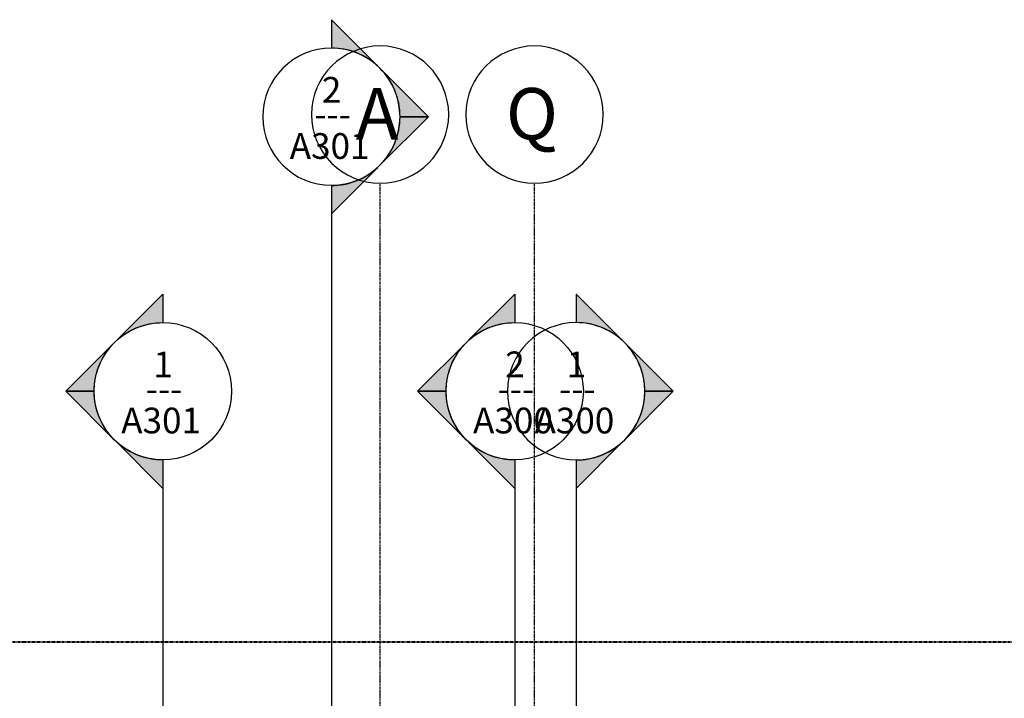
# Model space of a CAD drawing. Units: inches. Extents: x -3434 to -402, y -129 to 625.
# Drawn here: x -816 to -586, y 467 to 625 of the extents above; entities that cross this region are included whole.
import ezdxf

# ---------------------------------------------------------------- set-up
doc = ezdxf.new("R2010")
doc.units = ezdxf.units.IN
doc.header["$MEASUREMENT"] = 0
doc.linetypes.add('Aligning Line 1_8_', pattern=[0.25, 0.125, -0.125])
doc.linetypes.add('Grid Line 1_2_', pattern=[0.875, 0.5, -0.125, 0.125, -0.125])
for name, color, linetype, lineweight in [('0-3', 250, 'Continuous', 5), ('G-ANNO-SYMB', 111, 'Aligning Line 1_8_', 40), ('G-ANNO-SYMB-1', 147, 'Aligning Line 1_8_', 40), ('G-ANNO-SYMB-2', 111, 'Continuous', 30), ('G-ANNO-SYMB-3', 111, 'Continuous', 9), ('S-GRID-1', 1, 'Grid Line 1_2_', 30), ('S-GRID-IDEN', 1, 'Continuous', 30), ('S-GRID-IDEN-1', 1, 'Continuous', 9)]:
    doc.layers.add(name, color=color, linetype=linetype, lineweight=lineweight)
doc.styles.add('Arial', font='arial.ttf', dxfattribs={"height": 12})
doc.styles.add('Arial_1', font='arial.ttf', dxfattribs={"height": 6})
doc.styles.add('Century Gothic', font='ufonts.com_century-gothic.ttf', dxfattribs={"height": 6})

# ---------------------------------------------------------------- blocks, each defined once
blk = doc.blocks.new('101_W_33rd_St_Units_rvt-2-BUILDING ELEVATION - EAST')
at = {"layer": 'G-ANNO-SYMB-1'}
blk.add_line((11815.54, 480), (10958.06, 480), dxfattribs=at)
blk = doc.blocks.new('101_W_33rd_St_Site_rvt-2-BUILDING ELEVATION - EAST')
at = {"layer": 'G-ANNO-SYMB-1'}
blk.add_line((11815.54, 480), (10958.06, 480), dxfattribs=at)
blk.add_line((11815.54, 480), (10958.06, 480), dxfattribs=at)
blk.add_line((11815.54, 480), (10958.06, 480), dxfattribs=at)
blk = doc.blocks.new('Section - Section Head - Filled-22785-BUILDING ELEVATION - EAST')
at = {"layer": 'G-ANNO-SYMB-3'}
h = blk.add_hatch(color=256, dxfattribs=at)
edge = h.paths.add_edge_path(flags=0)
edge.add_line((11504.98, -30.56), (11515.71, -19.83))
edge.add_line((11515.71, -19.83), (11515.71, -26.43))
edge.add_arc((11515.71, -42.45), 16.02, 90, 132.0784)
h = blk.add_hatch(color=256, dxfattribs=at)
edge = h.paths.add_edge_path(flags=0)
edge.add_arc((11515.71, -42.45), 16, 135, 180)
edge.add_line((11499.71, -42.45), (11493.09, -42.45))
edge.add_line((11493.09, -42.45), (11504.4, -31.14))
h = blk.add_hatch(color=256, dxfattribs=at)
edge = h.paths.add_edge_path(flags=0)
edge.add_line((11504.4, -53.77), (11493.09, -42.45))
edge.add_line((11493.09, -42.45), (11499.71, -42.45))
edge.add_arc((11515.71, -42.45), 16, 180, 225)
h = blk.add_hatch(color=256, dxfattribs=at)
edge = h.paths.add_edge_path(flags=0)
edge.add_arc((11515.71, -42.45), 16.02, 227.9216, 270)
edge.add_line((11515.71, -58.47), (11515.71, -65.08))
edge.add_line((11515.71, -65.08), (11504.98, -54.35))
at = {"layer": 'G-ANNO-SYMB-2'}
for p, q in [((11515.71, -19.83), (11504.98, -30.56)), ((11515.71, -26.43), (11515.71, -19.83)), ((11504.4, -31.14), (11493.09, -42.45)), ((11499.71, -42.45), (11493.09, -42.45)), ((11493.09, -42.45), (11504.4, -53.77)), ((11493.09, -42.45), (11499.71, -42.45)), ((11504.98, -54.35), (11515.71, -65.08)), ((11515.71, -65.08), (11515.71, -58.47))]:
    blk.add_line(p, q, dxfattribs=at)
for centre, radius, start, end in [((11515.71, -42.47), 16, 90, 270), ((11515.71, -42.45), 16.02, 90, 132.0784), ((11515.71, -42.47), 16, 270, 90), ((11515.71, -42.45), 16, 135, 180), ((11515.71, -42.45), 16, 180, 225), ((11515.71, -42.45), 16.02, 227.9216, 270)]:
    blk.add_arc(centre, radius, start, end, dxfattribs=at)
blk = doc.blocks.new('Grid - Grid Head - Circle-50561-BUILDING ELEVATION - EAST')
at = {"layer": 'S-GRID-IDEN'}
for start, end in [(0, 180), (180, 0)]:
    blk.add_arc((11566.34, 603.02), 16, start, end, dxfattribs=at)

msp = doc.modelspace()

# ---------------------------------------------------------------- linework, layer by layer
at = {"layer": 'G-ANNO-SYMB'}
msp.add_line((-482.42, 480), (-1339.89, 480), dxfattribs=at)
msp.add_line((-482.42, 480), (-1339.89, 480), dxfattribs=at)
at = {"layer": 'G-ANNO-SYMB-2'}
for p, q in [((-742.96, 586.52), (-742.96, -90.45)), ((-782.24, 522.52), (-782.24, -26.45)), ((-700.23, 522.52), (-700.23, -26.45)), ((-685.9, 522.52), (-685.9, -26.45))]:
    msp.add_line(p, q, dxfattribs=at)
at = {"layer": 'S-GRID-1'}
for p, q in [((-731.61, -90.95), (-731.61, 587.02)), ((-695.61, -90.95), (-695.61, 587.02))]:
    msp.add_line(p, q, dxfattribs=at)

# ---------------------------------------------------------------- block references
at = {"layer": '0-3'}
for name in ['101_W_33rd_St_Units_rvt-2-BUILDING ELEVATION - EAST', '101_W_33rd_St_Site_rvt-2-BUILDING ELEVATION - EAST']:
    msp.add_blockref(name, (-12297.95, 0), dxfattribs=at)
at = {"layer": 'G-ANNO-SYMB-2', "rotation": 180}
for p in [(10772.75, 560.06), (10829.81, 496.06)]:
    msp.add_blockref('Section - Section Head - Filled-22785-BUILDING ELEVATION - EAST', p, dxfattribs=at)
at = {"layer": 'G-ANNO-SYMB-2', "extrusion": (0, 0, -1), "rotation": 180}
for p in [(12297.95, 496.06), (12215.94, 496.06)]:
    msp.add_blockref('Section - Section Head - Filled-22785-BUILDING ELEVATION - EAST', p, dxfattribs=at)
at = {"layer": 'S-GRID-IDEN'}
for p in [(-12297.95, 0), (-12261.95, 0)]:
    msp.add_blockref('Grid - Grid Head - Circle-50561-BUILDING ELEVATION - EAST', p, dxfattribs=at)

# ---------------------------------------------------------------- texts
at = {"layer": 'G-ANNO-SYMB-3', "char_height": 6, "attachment_point": 1}
for s, insert, width, style in [('2', (-745.18, 611.79), 5.656, 'Arial_1'), ('---', (-746.94, 606.12), 10.302, 'Century Gothic'), ('A301', (-752.67, 598.7), 23.836, 'Arial_1'), ('1', (-784.45, 547.79), 5.656, 'Arial_1'), ('2', (-702.44, 547.79), 5.656, 'Arial_1'), ('1', (-688.12, 547.79), 5.656, 'Arial_1'), ('---', (-786.22, 542.12), 10.302, 'Century Gothic'), ('---', (-704.21, 542.12), 10.302, 'Century Gothic'), ('---', (-689.88, 542.12), 10.302, 'Century Gothic'), ('A301', (-791.95, 534.7), 23.836, 'Arial_1'), ('A300', (-709.94, 534.7), 23.836, 'Arial_1'), ('A300', (-695.61, 534.7), 23.836, 'Arial_1')]:
    msp.add_mtext(s, dxfattribs=dict(at, insert=insert, width=width, style=style))
at = {"layer": 'S-GRID-IDEN-1', "char_height": 12, "attachment_point": 1, "style": 'Arial'}
for s, insert, width in [('A', (-737.28, 609.21), 13.534), ('Q', (-702.28, 609.21), 15.958)]:
    msp.add_mtext(s, dxfattribs=dict(at, insert=insert, width=width))

doc.saveas('drawing.dxf')
